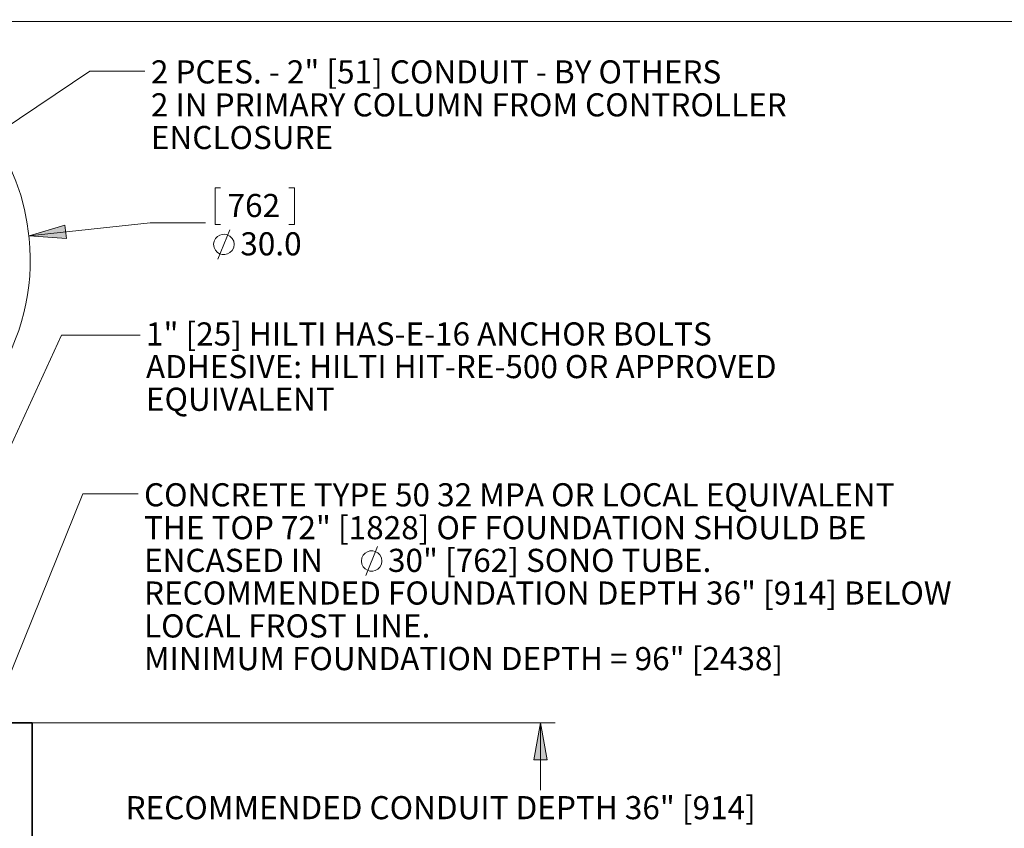
# Model space of a CAD drawing. Units: inches. Extents: x -189 to 981, y 243 to 981.
# Drawn here: x 39 to 279, y 783 to 981 of the extents above; entities that cross this region are included whole.
import ezdxf

# ---------------------------------------------------------------- set-up
doc = ezdxf.new("R2010")
doc.units = ezdxf.units.IN
doc.header["$MEASUREMENT"] = 0
doc.layers.add('Layer 1', color=7, linetype='Continuous')

msp = doc.modelspace()

# ---------------------------------------------------------------- hatches: boundary and pattern name
at = {"layer": 'Layer 1'}
for points in [[(41.16, 928.2), (50.28, 927.54), (49.92, 930.78)], [(166.08, 809.16), (167.7, 800.16), (164.46, 800.16)]]:
    msp.add_hatch(color=7, dxfattribs=at).paths.add_polyline_path(points)

# ---------------------------------------------------------------- linework, layer by layer
at = {"layer": 'Layer 1', "color": 7, "lineweight": 18}
for points in [[(-188.58, 980.52), (981.42, 980.52)], [(69.48, 968.4), (55.98, 968.4), (-12.54, 922.32)], [(87.96, 939.9), (86.64, 939.9), (86.64, 930.96), (87.96, 930.96)], [(104.64, 939.9), (105.96, 939.9), (105.96, 930.96), (104.64, 930.96)], [(41.16, 928.2), (70.74, 931.38), (84.24, 931.38)], [(41.16, 928.2), (50.28, 927.54), (49.92, 930.78), (41.16, 928.2)], [(87.3, 922.5), (90.18, 929.64)], [(49.08, 903.9), (16.74, 833.58)], [(68.34, 903.9), (49.08, 903.9)], [(54.3, 865.14), (31.68, 809.16)], [(67.8, 865.14), (54.3, 865.14)], [(123.42, 845.16), (126.24, 852.3)], [(41.94, 809.16), (143.1, 809.16)], [(45.54, 809.16), (169.68, 809.16)], [(166.08, 809.16), (167.7, 800.16), (164.46, 800.16), (166.08, 809.16)], [(166.08, 809.16), (166.08, 792.72)]]:
    msp.add_lwpolyline(points, dxfattribs=at)
at = {"layer": 'Layer 1', "lineweight": 0}
for points in [[(41.16, 928.2), (50.28, 927.54), (49.92, 930.78), (41.16, 928.2)], [(166.08, 809.16), (167.7, 800.16), (164.46, 800.16), (166.08, 809.16)]]:
    msp.add_lwpolyline(points, dxfattribs=at)
at = {"layer": 'Layer 1', "color": 7, "lineweight": 35}
for points in [[(41.94, 809.16), (16.74, 809.16)], [(41.94, 680.76), (41.94, 809.16)]]:
    msp.add_lwpolyline(points, dxfattribs=at)
at = {"layer": 'Layer 1', "color": 7, "lineweight": 18}
for points, knots in [([(39.12, 938.1), (39.12, 938.1), (37.92, 941.52), (37.92, 941.52), (37.92, 941.52), (36.54, 944.88), (36.54, 944.88), (36.54, 944.88), (34.92, 948.06), (34.92, 948.06), (23.11, 970.04), (-2.53, 980.98), (-26.58, 974.46), (-26.58, 974.46), (-30.06, 973.38), (-30.06, 973.38), (-30.06, 973.38), (-33.42, 972.12), (-33.42, 972.12), (-56.48, 962.43), (-69.83, 938.23), (-65.82, 913.56), (-65.82, 913.56), (-65.1, 910.02), (-65.1, 910.02), (-65.1, 910.02), (-64.2, 906.54), (-64.2, 906.54), (-64.2, 906.54), (-63, 903.12), (-63, 903.12), (-63, 903.12), (-61.62, 899.82), (-61.62, 899.82), (-51.08, 876.99), (-26.66, 864.57), (-1.98, 869.34), (-1.98, 869.34), (1.5, 870.18), (1.5, 870.18), (1.5, 870.18), (4.98, 871.26), (4.98, 871.26), (28.66, 879.35), (43.63, 902.64), (41.22, 927.54), (41.22, 927.54), (40.74, 931.08), (40.74, 931.08), (40.74, 931.08), (40.02, 934.62), (40.02, 934.62), (40.02, 934.62), (39.12, 938.1), (39.12, 938.1)], [0, 0, 0, 0, 1, 1, 1, 2, 2, 2, 3, 3, 3, 4, 4, 4, 5, 5, 5, 6, 6, 6, 7, 7, 7, 8, 8, 8, 9, 9, 9, 10, 10, 10, 11, 11, 11, 12, 12, 12, 13, 13, 13, 14, 14, 14, 15, 15, 15, 16, 16, 16, 17, 17, 17, 18, 18, 18, 18]), ([(91.26, 926.1), (91.26, 926.1), (91.14, 926.88), (91.14, 926.88), (91.14, 926.88), (90.78, 927.54), (90.78, 927.54), (89.44, 929.16), (87.09, 928.79), (86.34, 926.88), (86.34, 926.88), (86.22, 926.1), (86.22, 926.1), (86.22, 926.1), (86.34, 925.32), (86.34, 925.32), (87, 923.36), (89.44, 922.96), (90.78, 924.6), (90.78, 924.6), (91.14, 925.32), (91.14, 925.32), (91.14, 925.32), (91.26, 926.1), (91.26, 926.1)], [0, 0, 0, 0, 1, 1, 1, 2, 2, 2, 3, 3, 3, 4, 4, 4, 5, 5, 5, 6, 6, 6, 7, 7, 7, 8, 8, 8, 8]), ([(127.32, 848.7), (127.32, 848.7), (127.2, 849.48), (127.2, 849.48), (127.2, 849.48), (126.84, 850.2), (126.84, 850.2), (125.62, 851.84), (123.08, 851.43), (122.46, 849.48), (122.46, 849.48), (122.34, 848.7), (122.34, 848.7), (122.34, 848.7), (122.46, 847.98), (122.46, 847.98), (123.08, 846.03), (125.62, 845.62), (126.84, 847.26), (126.84, 847.26), (127.2, 847.98), (127.2, 847.98), (127.2, 847.98), (127.32, 848.7), (127.32, 848.7)], [0, 0, 0, 0, 1, 1, 1, 2, 2, 2, 3, 3, 3, 4, 4, 4, 5, 5, 5, 6, 6, 6, 7, 7, 7, 8, 8, 8, 8])]:
    msp.add_open_spline(points, degree=3, knots=knots, dxfattribs=at)

# ---------------------------------------------------------------- texts
at = {"layer": 'Layer 1', "color": 7, "char_height": 5.6498, "attachment_point": 7}
for s, insert in [('\\fArial|b0|i0|c0|p34;\\W1;2 PCES. - 2" [51] CONDUIT - BY OTHERS', (70.92, 965.4)), ('\\fArial|b0|i0|c0|p34;\\W1;2 IN PRIMARY COLUMN FROM CONTROLLER ', (70.92, 957.35)), ('\\fArial|b0|i0|c0|p34;\\W1;ENCLOSURE', (70.92, 949.37)), ('\\fArial|b0|i0|c0|p34;\\W1;762', (89.64, 932.76)), ('\\fArial|b0|i0|c0|p34;\\W1;30.0', (92.76, 923.4)), ('\\fArial|b0|i0|c0|p34;\\W1;1" [25] HILTI HAS-E-16 ANCHOR BOLTS', (69.72, 901.38)), ('\\fArial|b0|i0|c0|p34;\\W1;ADHESIVE: HILTI HIT-RE-500 OR APPROVED ', (69.72, 893.4)), ('\\fArial|b0|i0|c0|p34;\\W1;EQUIVALENT', (69.72, 885.42)), ('\\fArial|b0|i0|c0|p34;\\W1;CONCRETE TYPE 50 32 MPA OR LOCAL EQUIVALENT', (69.24, 862.08)), ('\\fArial|b0|i0|c0|p34;\\W1;THE TOP 72" [1828] OF FOUNDATION SHOULD BE ', (69.24, 854.04)), ('\\fArial|b0|i0|c0|p34;\\W1;ENCASED IN ', (69.24, 846.06)), ('\\fArial|b0|i0|c0|p34;\\W1;30" [762] SONO TUBE. ', (128.82, 846.06)), ('\\fArial|b0|i0|c0|p34;\\W1;RECOMMENDED FOUNDATION DEPTH 36" [914] BELOW ', (69.24, 838.08)), ('\\fArial|b0|i0|c0|p34;\\W1;LOCAL FROST LINE.', (69.24, 830.04)), ('\\fArial|b0|i0|c0|p34;\\W1;MINIMUM FOUNDATION DEPTH = 96" [2438]', (69.24, 822.06)), ('\\fArial|b0|i0|c0|p34;\\W1;RECOMMENDED CONDUIT DEPTH 36" [914] ', (64.74, 785.64))]:
    msp.add_mtext(s, dxfattribs=dict(at, insert=insert))

doc.saveas('drawing.dxf')
